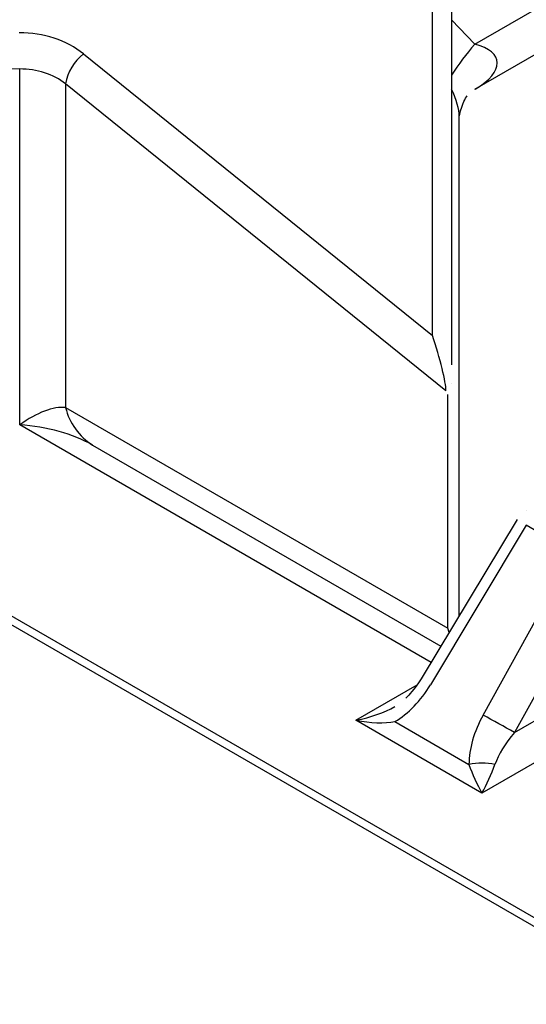
# Model space of a CAD drawing. Extents: x 45 to 213, y -271 to -40.
# Drawn here: x 151 to 153, y -210 to -206 of the extents above; entities that cross this region are included whole.
import ezdxf

# ---------------------------------------------------------------- set-up
doc = ezdxf.new("R2010")
doc.units = 0
doc.header["$MEASUREMENT"] = 0
doc.layers.add('Layer 1', color=7, linetype='Continuous')

# ---------------------------------------------------------------- blocks, each defined once
blk = doc.blocks.new('block 2901')
at = {"layer": 'Layer 1', "color": 7, "lineweight": 30, "true_color": 0xffffff}
blk.add_lwpolyline([(153.4159, -208.2839), (152.9889, -208.9947)], dxfattribs=at)
blk = doc.blocks.new('block 2903')
at = {"layer": 'Layer 1', "color": 7, "lineweight": 30, "true_color": 0xffffff}
blk.add_open_spline([(152.9889, -208.9947), (152.9537, -209.0465), (152.9375, -209.065), (152.9201, -209.0814)], degree=3, dxfattribs=at)
blk = doc.blocks.new('block 2904')
at = {"layer": 'Layer 1', "color": 7, "lineweight": 30, "true_color": 0xffffff}
blk.add_lwpolyline([(153.4572, -208.2432), (153.4572, -208.2432)], dxfattribs=at)
blk = doc.blocks.new('block 2926')
at = {"layer": 'Layer 1', "color": 7, "lineweight": 30, "true_color": 0xffffff}
blk.add_lwpolyline([(153.1585, -208.7124), (153.1585, -206.4861)], dxfattribs=at)
blk = doc.blocks.new('block 2960')
at = {"layer": 'Layer 1', "color": 7, "lineweight": 30, "true_color": 0xffffff}
blk.add_open_spline([(153.1589, -206.4844), (153.1754, -206.4223), (153.1839, -206.4082), (153.1939, -206.3962)], degree=3, dxfattribs=at)
blk = doc.blocks.new('block 2962')
at = {"layer": 'Layer 1', "color": 7, "lineweight": 30, "true_color": 0xffffff}
blk.add_lwpolyline([(153.2275, -206.3665), (154.391, -205.6949)], dxfattribs=at)
blk = doc.blocks.new('block 3583')
at = {"layer": 'Layer 1', "color": 7, "lineweight": 30, "true_color": 0xffffff}
blk.add_lwpolyline([(183.4476, -227.3516), (146.1687, -205.831)], dxfattribs=at)
blk = doc.blocks.new('block 4362')
at = {"layer": 'Layer 1', "color": 7, "lineweight": 30, "true_color": 0xffffff}
blk.add_lwpolyline([(151.1995, -206.2761), (148.0622, -206.3057)], dxfattribs=at)
blk = doc.blocks.new('block 4363')
at = {"layer": 'Layer 1', "color": 7, "lineweight": 30, "true_color": 0xffffff}
blk.add_lwpolyline([(151.1995, -207.8628), (151.1995, -206.2761)], dxfattribs=at)
blk = doc.blocks.new('block 4364')
at = {"layer": 'Layer 1', "color": 7, "lineweight": 30, "true_color": 0xffffff}
blk.add_lwpolyline([(153.2596, -209.5039), (152.6978, -209.1796)], dxfattribs=at)
blk = doc.blocks.new('block 4365')
at = {"layer": 'Layer 1', "color": 7, "lineweight": 30, "true_color": 0xffffff}
blk.add_lwpolyline([(153.651, -209.278), (153.2596, -209.5039)], dxfattribs=at)
blk = doc.blocks.new('block 4437')
at = {"layer": 'Layer 1', "color": 7, "lineweight": 30, "true_color": 0xffffff}
blk.add_open_spline([(152.8715, -209.1853), (152.9305, -209.1512), (152.9873, -209.0924), (153.0303, -209.0209)], degree=3, dxfattribs=at)
blk = doc.blocks.new('block 4438')
at = {"layer": 'Layer 1', "color": 7, "lineweight": 30, "true_color": 0xffffff}
blk.add_lwpolyline([(153.4572, -208.3101), (153.0303, -209.0209)], dxfattribs=at)
blk = doc.blocks.new('block 4439')
at = {"layer": 'Layer 1', "color": 7, "lineweight": 30, "true_color": 0xffffff}
blk.add_lwpolyline([(153.6668, -208.4311), (153.4572, -208.3101)], dxfattribs=at)
blk = doc.blocks.new('block 4440')
at = {"layer": 'Layer 1', "color": 7, "lineweight": 30, "true_color": 0xffffff}
blk.add_lwpolyline([(153.2647, -209.1562), (153.6668, -208.4311)], dxfattribs=at)
blk = doc.blocks.new('block 4441')
at = {"layer": 'Layer 1', "color": 7, "lineweight": 30, "true_color": 0xffffff}
blk.add_open_spline([(153.2647, -209.1562), (153.2243, -209.2292), (153.2017, -209.3078), (153.2017, -209.376)], degree=3, dxfattribs=at)
blk = doc.blocks.new('block 4442')
at = {"layer": 'Layer 1', "color": 7, "lineweight": 30, "true_color": 0xffffff}
blk.add_lwpolyline([(152.8715, -209.1853), (153.2017, -209.376)], dxfattribs=at)
blk = doc.blocks.new('block 4446')
at = {"layer": 'Layer 1', "color": 7, "lineweight": 30, "true_color": 0xffffff}
blk.add_lwpolyline([(153.8066, -208.5089), (153.4045, -209.2341)], dxfattribs=at)
blk = doc.blocks.new('block 4447')
at = {"layer": 'Layer 1', "color": 7, "lineweight": 30, "true_color": 0xffffff}
blk.add_open_spline([(153.4045, -209.2341), (153.3582, -209.2076), (153.3116, -209.1817), (153.2647, -209.1562)], degree=3, dxfattribs=at)
blk = doc.blocks.new('block 4457')
at = {"layer": 'Layer 1', "color": 7, "lineweight": 30, "true_color": 0xffffff}
blk.add_lwpolyline([(153.4045, -209.2341), (153.5691, -209.139)], dxfattribs=at)
blk = doc.blocks.new('block 4465')
at = {"layer": 'Layer 1', "color": 7, "lineweight": 30, "true_color": 0xffffff}
blk.add_open_spline([(153.2596, -209.5039), (153.2814, -209.4663), (153.3022, -209.4203), (153.3175, -209.376)], degree=3, dxfattribs=at)
blk = doc.blocks.new('block 4466')
at = {"layer": 'Layer 1', "color": 7, "lineweight": 30, "true_color": 0xffffff}
blk.add_open_spline([(153.4045, -209.2341), (153.3634, -209.2826), (153.3323, -209.3334), (153.3175, -209.376)], degree=3, dxfattribs=at)
blk = doc.blocks.new('block 4467')
at = {"layer": 'Layer 1', "color": 7, "lineweight": 30, "true_color": 0xffffff}
blk.add_open_spline([(153.3175, -209.376), (153.2793, -209.369), (153.24, -209.369), (153.2017, -209.376)], degree=3, dxfattribs=at)
blk = doc.blocks.new('block 4468')
at = {"layer": 'Layer 1', "color": 7, "lineweight": 30, "true_color": 0xffffff}
blk.add_open_spline([(153.2017, -209.376), (153.2171, -209.4203), (153.2379, -209.4663), (153.2596, -209.5039)], degree=3, dxfattribs=at)
blk = doc.blocks.new('block 4469')
at = {"layer": 'Layer 1', "color": 7, "lineweight": 30, "true_color": 0xffffff}
blk.add_open_spline([(152.6978, -209.1796), (152.7629, -209.1921), (152.8254, -209.1942), (152.8715, -209.1853)], degree=3, dxfattribs=at)
blk = doc.blocks.new('block 4484')
at = {"layer": 'Layer 1', "color": 7, "lineweight": 30, "true_color": 0xffffff}
blk.add_lwpolyline([(152.8715, -209.1184), (152.8715, -209.1184)], dxfattribs=at)
blk = doc.blocks.new('block 4485')
at = {"layer": 'Layer 1', "color": 7, "lineweight": 30, "true_color": 0xffffff}
blk.add_open_spline([(152.6978, -209.1796), (152.7629, -209.167), (152.8254, -209.145), (152.8715, -209.1184)], degree=3, dxfattribs=at)
blk = doc.blocks.new('block 4490')
at = {"layer": 'Layer 1', "color": 7, "lineweight": 30, "true_color": 0xffffff}
blk.add_open_spline([(151.5242, -207.9524), (151.4381, -207.9026), (151.3213, -207.8704), (151.1995, -207.8628)], degree=3, dxfattribs=at)
blk = doc.blocks.new('block 4491')
at = {"layer": 'Layer 1', "color": 7, "lineweight": 30, "true_color": 0xffffff}
blk.add_lwpolyline([(151.5242, -207.9524), (153.0767, -208.8486)], dxfattribs=at)
blk = doc.blocks.new('block 4511')
at = {"layer": 'Layer 1', "color": 7, "lineweight": 30, "true_color": 0xffffff}
blk.add_open_spline([(151.4043, -207.7852), (151.4206, -207.8546), (151.4637, -207.9147), (151.5242, -207.9524)], degree=3, dxfattribs=at)
blk = doc.blocks.new('block 4512')
at = {"layer": 'Layer 1', "color": 7, "lineweight": 30, "true_color": 0xffffff}
blk.add_lwpolyline([(151.4043, -207.7852), (153.1076, -208.7687)], dxfattribs=at)
blk = doc.blocks.new('block 4537')
at = {"layer": 'Layer 1', "color": 7, "lineweight": 30, "true_color": 0xffffff}
blk.add_lwpolyline([(151.4043, -206.3427), (151.4043, -207.7852)], dxfattribs=at)
blk = doc.blocks.new('block 4538')
at = {"layer": 'Layer 1', "color": 7, "lineweight": 30, "true_color": 0xffffff}
blk.add_lwpolyline([(153.099, -207.7105), (151.4043, -206.3427)], dxfattribs=at)
blk = doc.blocks.new('block 4539')
at = {"layer": 'Layer 1', "color": 7, "lineweight": 30, "true_color": 0xffffff}
blk.add_lwpolyline([(153.1076, -207.7269), (153.1076, -207.7269)], dxfattribs=at)
blk = doc.blocks.new('block 4540')
at = {"layer": 'Layer 1', "color": 7, "lineweight": 30, "true_color": 0xffffff}
blk.add_lwpolyline([(153.1076, -208.7687), (153.1076, -207.7269)], dxfattribs=at)
blk = doc.blocks.new('block 4542')
at = {"layer": 'Layer 1', "color": 7, "lineweight": 30, "true_color": 0xffffff}
blk.add_open_spline([(151.4043, -207.7852), (151.35, -207.7798), (151.2763, -207.8077), (151.1995, -207.8628)], degree=3, dxfattribs=at)
blk = doc.blocks.new('block 4543')
at = {"layer": 'Layer 1', "color": 7, "lineweight": 30, "true_color": 0xffffff}
blk.add_lwpolyline([(151.4843, -206.209), (153.039, -207.4638)], dxfattribs=at)
blk = doc.blocks.new('block 4544')
at = {"layer": 'Layer 1', "color": 7, "lineweight": 30, "true_color": 0xffffff}
blk.add_open_spline([(151.4843, -206.209), (151.4083, -206.1476), (151.3052, -206.1137), (151.1976, -206.1147)], degree=3, dxfattribs=at)
blk = doc.blocks.new('block 4547')
at = {"layer": 'Layer 1', "color": 7, "lineweight": 30, "true_color": 0xffffff}
blk.add_lwpolyline([(153.039, -207.4638), (153.039, -205.6007)], dxfattribs=at)
blk = doc.blocks.new('block 4554')
at = {"layer": 'Layer 1', "color": 7, "lineweight": 30, "true_color": 0xffffff}
blk.add_open_spline([(151.4043, -206.3427), (151.35, -206.2991), (151.2763, -206.2751), (151.1995, -206.2761)], degree=3, dxfattribs=at)
blk = doc.blocks.new('block 4573')
at = {"layer": 'Layer 1', "color": 7, "lineweight": 30, "true_color": 0xffffff}
blk.add_open_spline([(151.4843, -206.209), (151.4413, -206.2415), (151.4127, -206.2895), (151.4043, -206.3427)], degree=3, dxfattribs=at)
blk = doc.blocks.new('block 4574')
at = {"layer": 'Layer 1', "color": 7, "lineweight": 30, "true_color": 0xffffff}
blk.add_open_spline([(153.099, -207.7105), (153.0994, -207.6742), (153.0726, -207.5642), (153.039, -207.4638)], degree=3, dxfattribs=at)
blk = doc.blocks.new('block 4575')
at = {"layer": 'Layer 1', "color": 7, "lineweight": 30, "true_color": 0xffffff}
blk.add_lwpolyline([(153.1244, -207.6789), (153.1244, -207.6789)], dxfattribs=at)
blk = doc.blocks.new('block 4602')
at = {"layer": 'Layer 1', "color": 7, "lineweight": 30, "true_color": 0xffffff}
blk.add_lwpolyline([(153.039, -207.4638), (153.039, -207.4638)], dxfattribs=at)
blk = doc.blocks.new('block 4603')
at = {"layer": 'Layer 1', "color": 7, "lineweight": 30, "true_color": 0xffffff}
blk.add_lwpolyline([(153.1244, -205.5506), (153.1244, -207.4136)], dxfattribs=at)
blk = doc.blocks.new('block 4620')
at = {"layer": 'Layer 1', "color": 7, "lineweight": 30, "true_color": 0xffffff}
blk.add_open_spline([(153.1244, -207.4136), (153.1244, -207.4571), (153.1244, -207.5028), (153.1244, -207.5028), (153.1244, -207.5493), (153.1244, -207.5951), (153.1244, -207.5951)], degree=3, knots=[0, 0, 0, 0, 1, 1, 1, 2, 2, 2, 2], dxfattribs=at)
blk = doc.blocks.new('block 4696')
at = {"layer": 'Layer 1', "color": 7, "lineweight": 30, "true_color": 0xffffff}
blk.add_lwpolyline([(153.2275, -206.1659), (154.3997, -205.4892)], dxfattribs=at)
blk = doc.blocks.new('block 7907')
at = {"layer": 'Layer 1', "color": 7, "lineweight": 30, "true_color": 0xffffff}
blk.add_lwpolyline([(183.4137, -227.3712), (146.1108, -205.8367)], dxfattribs=at)
blk = doc.blocks.new('block 8185')
at = {"layer": 'Layer 1', "color": 8, "lineweight": 30, "true_color": 0x808080}
blk.add_lwpolyline([(153.033, -208.9213), (151.1995, -207.8628)], dxfattribs=at)
blk = doc.blocks.new('block 8186')
at = {"layer": 'Layer 1', "color": 8, "lineweight": 30, "true_color": 0x808080}
blk.add_lwpolyline([(152.6978, -209.1796), (152.971, -209.0219)], dxfattribs=at)
blk = doc.blocks.new('block 8208')
at = {"layer": 'Layer 1', "color": 8, "lineweight": 30, "true_color": 0x808080}
blk.add_lwpolyline([(153.4159, -208.2839), (153.4159, -208.2839)], dxfattribs=at)
blk = doc.blocks.new('block 8209')
at = {"layer": 'Layer 1', "color": 8, "lineweight": 30, "true_color": 0x808080}
blk.add_lwpolyline([(152.9889, -208.9947), (152.9889, -208.9947)], dxfattribs=at)
blk = doc.blocks.new('block 8224')
at = {"layer": 'Layer 1', "color": 8, "lineweight": 30, "true_color": 0x808080}
blk.add_lwpolyline([(153.1133, -208.7875), (153.1076, -208.7687)], dxfattribs=at)
blk = doc.blocks.new('block 8238')
at = {"layer": 'Layer 1', "color": 8, "lineweight": 30, "true_color": 0x808080}
blk.add_lwpolyline([(153.1255, -208.7673), (153.1255, -208.7673)], dxfattribs=at)
blk = doc.blocks.new('block 8239')
at = {"layer": 'Layer 1', "color": 8, "lineweight": 30, "true_color": 0x808080}
blk.add_open_spline([(153.1585, -206.4861), (153.1585, -206.4557), (153.1465, -206.4138), (153.1244, -206.3664)], degree=3, dxfattribs=at)
blk = doc.blocks.new('block 8269')
at = {"layer": 'Layer 1', "color": 8, "lineweight": 30, "true_color": 0x808080}
blk.add_lwpolyline([(153.1244, -206.0571), (153.2275, -206.1659)], dxfattribs=at)
blk = doc.blocks.new('block 8270')
at = {"layer": 'Layer 1', "color": 8, "lineweight": 30, "true_color": 0x808080}
blk.add_open_spline([(153.2275, -206.1659), (153.1899, -206.2092), (153.1555, -206.2551), (153.1244, -206.3033)], degree=3, dxfattribs=at)
blk = doc.blocks.new('block 8280')
at = {"layer": 'Layer 1', "color": 8, "lineweight": 30, "true_color": 0x808080}
blk.add_open_spline([(153.2291, -206.3656), (153.3617, -206.2883), (153.361, -206.1991), (153.2275, -206.1659)], degree=3, dxfattribs=at)

msp = doc.modelspace()

# ---------------------------------------------------------------- block references
at = {"layer": 'Layer 1'}
for name in ['block 4696', 'block 4603', 'block 4547', 'block 2962', 'block 7907', 'block 3583', 'block 8269', 'block 4544', 'block 8270', 'block 8280', 'block 4573', 'block 4543', 'block 4362', 'block 4554', 'block 4363', 'block 4537', 'block 4538', 'block 8239', 'block 2960', 'block 2926', 'block 4620', 'block 4574', 'block 4602', 'block 4575', 'block 4539', 'block 4540', 'block 4542', 'block 4511', 'block 4512', 'block 4490', 'block 8185', 'block 4491', 'block 2904', 'block 2901', 'block 4438', 'block 8208', 'block 4439', 'block 4440', 'block 4446', 'block 8224', 'block 8238', 'block 2903', 'block 8209', 'block 8186', 'block 4437', 'block 4485', 'block 4484', 'block 4457', 'block 4364', 'block 4469', 'block 4442', 'block 4441', 'block 4447', 'block 4466', 'block 4365', 'block 4467', 'block 4468', 'block 4465']:
    msp.add_blockref(name, (0, 0), dxfattribs=at)

doc.saveas('drawing.dxf')
